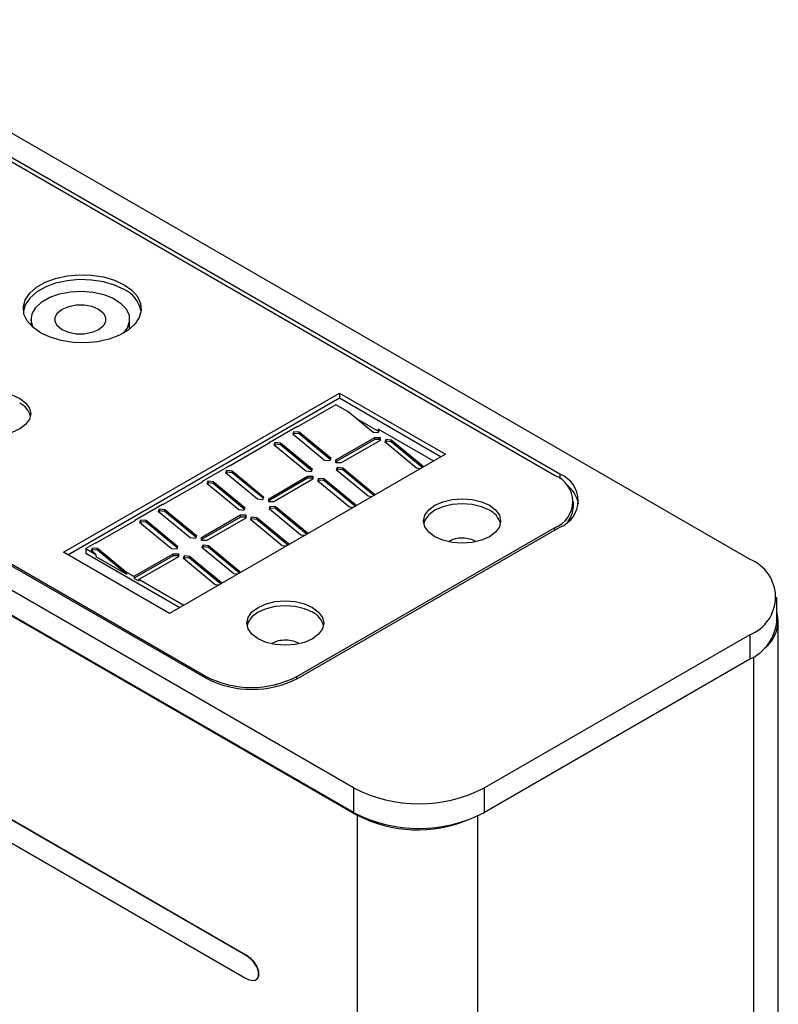
# Model space of a CAD drawing. Units: inches. Extents: x 2.6 to 20.4, y 1.9 to 14.8.
# Drawn here: x 18.3 to 19.8, y 9.8 to 11.8 of the extents above; entities that cross this region are included whole.
import ezdxf

# ---------------------------------------------------------------- set-up
doc = ezdxf.new("R2010")
doc.units = ezdxf.units.IN
doc.header["$LTSCALE"] = 2
doc.header["$MEASUREMENT"] = 0

msp = doc.modelspace()

# ---------------------------------------------------------------- linework, layer by layer
at = {"color": 7, "linetype": 'Continuous', "lineweight": 25}
for p, q in [((17.8509, 11.7912), (19.7198, 10.712)), ((19.3298, 10.8797), (17.8264, 11.7477)), ((19.3401, 10.8823), (17.8293, 11.7546)), ((17.1222, 11.3464), (18.633, 10.4741)), ((17.1299, 11.3456), (18.6333, 10.4776)), ((18.9278, 10.2549), (17.0589, 11.334)), ((17.0603, 11.2842), (18.9278, 10.2059)), ((17.0622, 11.2815), (18.9353, 10.2002)), ((18.2831, 11.1914), (18.2831, 11.1792)), ((18.48, 11.1722), (18.4799, 11.1918)), ((18.348, 10.726), (18.8995, 11.0444)), ((18.3565, 10.7211), (18.8995, 11.0346)), ((18.8995, 11.0444), (19.1117, 10.9219)), ((18.8995, 11.0444), (18.8995, 11.0346)), ((18.8995, 11.0346), (19.1032, 10.917)), ((18.8926, 11.0211), (18.8157, 10.9767)), ((18.9163, 11.0074), (18.8926, 11.0211)), ((18.9669, 10.9657), (18.9163, 11.0074)), ((18.9773, 10.9681), (18.9328, 10.9938)), ((18.8143, 10.9767), (18.7591, 10.9449)), ((18.8157, 10.9767), (18.8143, 10.9767)), ((18.9773, 10.9721), (18.9791, 10.9707)), ((19.088, 10.9083), (18.9773, 10.9721)), ((18.9773, 10.9721), (18.9773, 10.9681)), ((18.9791, 10.9707), (18.9773, 10.9646)), ((18.8068, 10.9618), (18.8087, 10.9678)), ((18.8699, 10.9097), (18.8068, 10.9618)), ((18.8087, 10.9637), (18.8078, 10.9609)), ((18.8087, 10.9678), (18.8191, 10.9667)), ((18.8087, 10.9637), (18.8087, 10.9678)), ((18.8191, 10.9627), (18.8087, 10.9637)), ((18.8191, 10.9667), (18.8822, 10.9147)), ((18.8191, 10.9627), (18.8191, 10.9667)), ((18.8812, 10.9114), (18.8191, 10.9627)), ((18.8925, 10.9108), (18.9703, 10.9557)), ((18.9703, 10.9516), (18.8925, 10.9067)), ((18.9809, 10.9496), (18.9031, 10.9047)), ((18.9773, 10.9646), (18.9669, 10.9657)), ((18.9703, 10.9557), (18.9809, 10.9557)), ((18.9703, 10.9516), (18.9703, 10.9557)), ((18.9809, 10.9516), (18.9703, 10.9516)), ((18.9781, 10.9674), (18.9773, 10.9681)), ((18.9809, 10.9557), (18.9809, 10.9496)), ((18.9809, 10.9516), (18.9809, 10.9557)), ((18.9809, 10.9496), (18.9809, 10.9516)), ((18.9908, 10.9459), (18.9927, 10.952)), ((18.9927, 10.952), (19.0031, 10.9509)), ((18.9927, 10.9479), (18.9927, 10.952)), ((19.0031, 10.9509), (19.0662, 10.8989)), ((19.0031, 10.9468), (19.0031, 10.9509)), ((18.7591, 10.9441), (18.6814, 10.8992)), ((18.7591, 10.9449), (18.7591, 10.9441)), ((18.7591, 10.9449), (18.7591, 10.9441)), ((18.7694, 10.9402), (18.7713, 10.9462)), ((18.8325, 10.8881), (18.7694, 10.9402)), ((18.7713, 10.9421), (18.7704, 10.9393)), ((18.7713, 10.9462), (18.7817, 10.9451)), ((18.7713, 10.9421), (18.7713, 10.9462)), ((18.7817, 10.9411), (18.7713, 10.9421)), ((18.7817, 10.9451), (18.8448, 10.8931)), ((18.7817, 10.9411), (18.7817, 10.9451)), ((18.8438, 10.8898), (18.7817, 10.9411)), ((19.0539, 10.8939), (18.9908, 10.9459)), ((18.9927, 10.9479), (18.9918, 10.9451)), ((19.0031, 10.9468), (18.9927, 10.9479)), ((19.0652, 10.8956), (19.0031, 10.9468)), ((19.1117, 10.9219), (18.5601, 10.6035)), ((18.8804, 10.9087), (18.8699, 10.9097)), ((18.8822, 10.9147), (18.8804, 10.9087)), ((18.8925, 10.9047), (18.8925, 10.9108)), ((18.68, 10.8992), (18.6248, 10.8673)), ((18.6725, 10.8842), (18.6743, 10.8902)), ((18.6743, 10.8902), (18.6848, 10.8892)), ((18.6743, 10.8862), (18.6743, 10.8902)), ((18.6814, 10.8992), (18.68, 10.8992)), ((18.8448, 10.8931), (18.8429, 10.8871)), ((18.9031, 10.9047), (18.8925, 10.9047)), ((18.8939, 10.89), (18.8957, 10.896)), ((18.957, 10.838), (18.8939, 10.89)), ((18.8957, 10.8919), (18.8949, 10.8892)), ((18.8957, 10.896), (18.9062, 10.895)), ((18.8957, 10.8919), (18.8957, 10.896)), ((18.9062, 10.8909), (18.8957, 10.8919)), ((18.9062, 10.895), (18.9693, 10.8429)), ((18.9062, 10.8909), (18.9062, 10.895)), ((18.9683, 10.8397), (18.9062, 10.8909)), ((19.0618, 10.8931), (19.0539, 10.8939)), ((19.0662, 10.8989), (19.065, 10.895)), ((18.7356, 10.8322), (18.6725, 10.8842)), ((18.6743, 10.8862), (18.6735, 10.8834)), ((18.6848, 10.8851), (18.6743, 10.8862)), ((18.6848, 10.8892), (18.7479, 10.8371)), ((18.6848, 10.8851), (18.6848, 10.8892)), ((18.7469, 10.8339), (18.6848, 10.8851)), ((18.7581, 10.8332), (18.8359, 10.8782)), ((18.8359, 10.8741), (18.7581, 10.8292)), ((18.8465, 10.872), (18.7687, 10.8271)), ((18.8429, 10.8871), (18.8325, 10.8881)), ((18.8359, 10.8782), (18.8465, 10.8782)), ((18.8359, 10.8741), (18.8359, 10.8782)), ((18.8465, 10.8741), (18.8359, 10.8741)), ((18.8465, 10.8782), (18.8465, 10.872)), ((18.8465, 10.8741), (18.8465, 10.8782)), ((18.8465, 10.872), (18.8465, 10.8741)), ((18.8565, 10.8684), (18.8583, 10.8744)), ((18.8583, 10.8703), (18.8575, 10.8676)), ((18.8583, 10.8744), (18.8687, 10.8733)), ((18.8583, 10.8703), (18.8583, 10.8744)), ((18.8687, 10.8693), (18.8583, 10.8703)), ((18.8687, 10.8733), (18.9318, 10.8213)), ((18.8687, 10.8693), (18.8687, 10.8733)), ((18.6248, 10.8665), (18.547, 10.8216)), ((18.6248, 10.8673), (18.6248, 10.8665)), ((18.6248, 10.8673), (18.6248, 10.8665)), ((18.6351, 10.8626), (18.6369, 10.8686)), ((18.6982, 10.8106), (18.6351, 10.8626)), ((18.6369, 10.8646), (18.6361, 10.8618)), ((18.6369, 10.8686), (18.6473, 10.8676)), ((18.6369, 10.8646), (18.6369, 10.8686)), ((18.6473, 10.8635), (18.6369, 10.8646)), ((18.6473, 10.8676), (18.7104, 10.8155)), ((18.6473, 10.8635), (18.6473, 10.8676)), ((18.7094, 10.8123), (18.6473, 10.8635)), ((18.9196, 10.8164), (18.8565, 10.8684)), ((18.9308, 10.8181), (18.8687, 10.8693)), ((18.746, 10.8311), (18.7356, 10.8322)), ((18.7479, 10.8371), (18.746, 10.8311)), ((18.7581, 10.8271), (18.7581, 10.8332)), ((18.9648, 10.8372), (18.957, 10.838)), ((18.9693, 10.8429), (18.9681, 10.839)), ((18.7118, 9.9201), (17.1357, 10.83)), ((18.7125, 9.9205), (17.1364, 10.8304)), ((18.5456, 10.8216), (18.4904, 10.7898)), ((18.5381, 10.8067), (18.54, 10.8127)), ((18.54, 10.8127), (18.5504, 10.8116)), ((18.54, 10.8086), (18.54, 10.8127)), ((18.547, 10.8216), (18.5456, 10.8216)), ((18.5504, 10.8116), (18.6135, 10.7596)), ((18.5504, 10.8075), (18.5504, 10.8116)), ((18.7104, 10.8155), (18.7086, 10.8095)), ((18.7687, 10.8271), (18.7581, 10.8271)), ((18.7595, 10.8124), (18.7614, 10.8185)), ((18.8226, 10.7604), (18.7595, 10.8124)), ((18.7614, 10.8144), (18.7605, 10.8116)), ((18.7614, 10.8185), (18.7718, 10.8174)), ((18.7614, 10.8144), (18.7614, 10.8185)), ((18.7718, 10.8133), (18.7614, 10.8144)), ((18.7718, 10.8174), (18.8349, 10.7654)), ((18.7718, 10.8133), (18.7718, 10.8174)), ((18.8339, 10.7621), (18.7718, 10.8133)), ((18.9274, 10.8156), (18.9196, 10.8164)), ((18.9318, 10.8213), (18.9307, 10.8174)), ((19.3673, 10.8176), (19.3673, 10.8274)), ((18.6012, 10.7546), (18.5381, 10.8067)), ((18.54, 10.8086), (18.5391, 10.8058)), ((18.5504, 10.8075), (18.54, 10.8086)), ((18.6125, 10.7563), (18.5504, 10.8075)), ((18.6238, 10.7557), (18.7016, 10.8006)), ((18.7016, 10.7965), (18.6238, 10.7516)), ((18.7122, 10.7945), (18.6344, 10.7496)), ((18.7086, 10.8095), (18.6982, 10.8106)), ((18.7016, 10.8006), (18.7122, 10.8006)), ((18.7016, 10.7965), (18.7016, 10.8006)), ((18.7122, 10.7965), (18.7016, 10.7965)), ((18.7122, 10.8006), (18.7122, 10.7945)), ((18.7122, 10.7965), (18.7122, 10.8006)), ((18.7122, 10.7945), (18.7122, 10.7965)), ((18.7221, 10.7908), (18.724, 10.7969)), ((18.724, 10.7928), (18.7231, 10.79)), ((18.724, 10.7969), (18.7344, 10.7958)), ((18.724, 10.7928), (18.724, 10.7969)), ((18.7344, 10.7917), (18.724, 10.7928)), ((18.7344, 10.7958), (18.7975, 10.7438)), ((18.7344, 10.7917), (18.7344, 10.7958)), ((18.7965, 10.7405), (18.7344, 10.7917)), ((17.1357, 10.7844), (18.7119, 9.8745)), ((18.4904, 10.789), (18.4127, 10.744)), ((18.4904, 10.7898), (18.4904, 10.789)), ((18.4904, 10.7898), (18.4904, 10.789)), ((18.5007, 10.7851), (18.5026, 10.7911)), ((18.5638, 10.733), (18.5007, 10.7851)), ((18.5026, 10.787), (18.5017, 10.7842)), ((18.5026, 10.7911), (18.513, 10.79)), ((18.5026, 10.787), (18.5026, 10.7911)), ((18.513, 10.7859), (18.5026, 10.787)), ((18.513, 10.79), (18.5761, 10.738)), ((18.513, 10.7859), (18.513, 10.79)), ((18.5751, 10.7347), (18.513, 10.7859)), ((18.7852, 10.7388), (18.7221, 10.7908)), ((18.8143, 10.4776), (19.3298, 10.7751)), ((18.8168, 10.4741), (19.3401, 10.7762)), ((18.6117, 10.7536), (18.6012, 10.7546)), ((18.6135, 10.7596), (18.6117, 10.7536)), ((18.6238, 10.7496), (18.6238, 10.7557)), ((18.8305, 10.7596), (18.8226, 10.7604)), ((18.8349, 10.7654), (18.8337, 10.7615)), ((18.4112, 10.744), (18.3926, 10.7333)), ((18.3926, 10.7333), (18.3926, 10.7235)), ((18.3926, 10.7333), (18.4127, 10.7217)), ((18.4038, 10.7291), (18.4056, 10.7351)), ((18.4056, 10.7351), (18.4161, 10.7341)), ((18.4056, 10.731), (18.4056, 10.7351)), ((18.4127, 10.744), (18.4112, 10.744)), ((18.4161, 10.7341), (18.4738, 10.6865)), ((18.4161, 10.73), (18.4161, 10.7341)), ((18.5742, 10.732), (18.5638, 10.733)), ((18.5761, 10.738), (18.5742, 10.732)), ((18.6344, 10.7496), (18.6238, 10.7496)), ((18.6252, 10.7349), (18.627, 10.7409)), ((18.6883, 10.6828), (18.6252, 10.7349)), ((18.627, 10.7368), (18.6262, 10.734)), ((18.627, 10.7409), (18.6375, 10.7398)), ((18.627, 10.7368), (18.627, 10.7409)), ((18.6375, 10.7358), (18.627, 10.7368)), ((18.6375, 10.7398), (18.7006, 10.6878)), ((18.6375, 10.7358), (18.6375, 10.7398)), ((18.6996, 10.6845), (18.6375, 10.7358)), ((18.7931, 10.738), (18.7852, 10.7388)), ((18.7975, 10.7438), (18.7963, 10.7399)), ((18.5601, 10.6035), (18.348, 10.726)), ((18.5803, 10.6152), (18.3926, 10.7235)), ((18.4127, 10.7217), (18.4038, 10.7291)), ((18.4056, 10.731), (18.4048, 10.7283)), ((18.4161, 10.73), (18.4056, 10.731)), ((18.4127, 10.7217), (18.4127, 10.7176)), ((18.4127, 10.7176), (18.4738, 10.6824)), ((18.4738, 10.6824), (18.4161, 10.73)), ((18.4894, 10.6781), (18.5672, 10.723)), ((18.5672, 10.719), (18.4894, 10.674)), ((18.5778, 10.7169), (18.5, 10.672)), ((18.5672, 10.723), (18.5778, 10.723)), ((18.5672, 10.719), (18.5672, 10.723)), ((18.5778, 10.719), (18.5672, 10.719)), ((18.5778, 10.723), (18.5778, 10.7169)), ((18.5778, 10.719), (18.5778, 10.723)), ((18.5778, 10.7169), (18.5778, 10.719)), ((18.5878, 10.7133), (18.5896, 10.7193)), ((18.6509, 10.6612), (18.5878, 10.7133)), ((18.5896, 10.7152), (18.5888, 10.7124)), ((18.5896, 10.7193), (18.6, 10.7182)), ((18.5896, 10.7152), (18.5896, 10.7193)), ((18.6, 10.7141), (18.5896, 10.7152)), ((18.6, 10.7182), (18.6631, 10.6662)), ((18.6, 10.7141), (18.6, 10.7182)), ((18.6621, 10.6629), (18.6, 10.7141)), ((18.4738, 10.6865), (18.4738, 10.6824)), ((18.4738, 10.6865), (18.4894, 10.6774)), ((18.4894, 10.6774), (18.4894, 10.6781)), ((18.4894, 10.6774), (18.4894, 10.6733)), ((18.6961, 10.682), (18.6883, 10.6828)), ((18.7006, 10.6878), (18.6994, 10.6839)), ((18.4988, 10.6679), (18.4894, 10.6733)), ((18.4988, 10.6679), (18.4988, 10.672)), ((18.4988, 10.672), (18.5888, 10.6201)), ((18.5, 10.672), (18.4988, 10.672)), ((18.6587, 10.6604), (18.6509, 10.6612)), ((18.6631, 10.6662), (18.662, 10.6623)), ((19.774, 10.5875), (19.774, 10.6365)), ((19.777, 7.5415), (19.777, 10.588)), ((19.7198, 10.561), (19.1894, 10.2548)), ((19.7198, 10.561), (19.7198, 10.512)), ((19.7198, 10.512), (19.1894, 10.2058)), ((18.9278, 10.2549), (18.9278, 10.2059)), ((19.1894, 10.2058), (19.1894, 10.2548)), ((18.9353, 10.2002), (18.9353, 7.1537)), ((18.7118, 9.9201), (18.7125, 9.9205))]:
    msp.add_line(p, q, dxfattribs=at)
at = {"color": 8, "linetype": 'Continuous', "lineweight": 25}
for p, q in [((19.3401, 10.8823), (19.3401, 10.873)), ((19.3298, 10.7751), (19.3298, 10.7702)), ((19.7272, 10.5166), (19.7272, 7.4721)), ((18.6333, 10.4776), (18.6333, 10.4739)), ((18.8143, 10.4727), (18.8143, 10.4776)), ((18.9353, 10.2002), (18.9368, 10.201)), ((19.1757, 10.1987), (19.1757, 7.1537))]:
    msp.add_line(p, q, dxfattribs=at)
at = {"color": 7, "linetype": 'Continuous', "lineweight": 25, "flags": 128}
for points in [[(18.4689, 11.2612), (18.4844, 11.2502), (18.4956, 11.2375), (18.502, 11.2237), (18.5033, 11.2095), (18.4994, 11.1954), (18.4906, 11.1821), (18.4772, 11.1702), (18.4597, 11.1601), (18.439, 11.1523), (18.416, 11.1472), (18.3916, 11.145), (18.367, 11.1458), (18.3432, 11.1495), (18.3212, 11.1559), (18.302, 11.1649), (18.2865, 11.176), (18.2753, 11.1886), (18.2689, 11.2024), (18.2676, 11.2166), (18.2715, 11.2307), (18.2803, 11.244), (18.2938, 11.2559), (18.3112, 11.266), (18.3319, 11.2738), (18.3549, 11.2789), (18.3793, 11.2811), (18.4039, 11.2803), (18.4277, 11.2767), (18.4497, 11.2702), (18.4689, 11.2612)], [(18.4689, 11.2514), (18.4497, 11.2604), (18.4277, 11.2669), (18.4039, 11.2705), (18.3793, 11.2713), (18.3549, 11.2691), (18.3319, 11.264), (18.3112, 11.2562), (18.2938, 11.2461), (18.2803, 11.2342), (18.2715, 11.2209), (18.2678, 11.2082)], [(18.2871, 11.1754), (18.2864, 11.1768), (18.2831, 11.1898), (18.2851, 11.2029), (18.2923, 11.2155), (18.3043, 11.2267), (18.3204, 11.236), (18.3399, 11.2429), (18.3616, 11.2471), (18.3844, 11.2483), (18.407, 11.2464), (18.4282, 11.2416), (18.4469, 11.2341), (18.4621, 11.2242), (18.473, 11.2127), (18.4789, 11.2), (18.4795, 11.1868), (18.4749, 11.1739), (18.4673, 11.164)], [(18.4177, 11.1708), (18.4047, 11.1654), (18.3895, 11.1625), (18.3735, 11.1625), (18.3583, 11.1653), (18.3453, 11.1707), (18.3359, 11.1782), (18.3309, 11.1869), (18.3309, 11.1962), (18.3359, 11.2049), (18.3453, 11.2124), (18.3583, 11.2178), (18.3735, 11.2207), (18.3895, 11.2207), (18.4047, 11.2179), (18.4177, 11.2125), (18.4271, 11.2051), (18.432, 11.1963), (18.432, 11.1871), (18.4271, 11.1783), (18.4177, 11.1708)], [(18.2448, 11.0407), (18.2603, 11.0338)], [(18.2603, 11.0338), (18.2722, 11.0249), (18.2797, 11.0144), (18.2823, 11.0032), (18.2797, 10.992), (18.2722, 10.9816), (18.2603, 10.9726), (18.2448, 10.9657)], [(19.1993, 10.8199), (19.2116, 10.8106), (19.2193, 10.7999), (19.2219, 10.7884), (19.2193, 10.7769), (19.2116, 10.7662), (19.1993, 10.757), (19.1834, 10.7499), (19.1648, 10.7455), (19.1449, 10.744), (19.125, 10.7455), (19.1064, 10.7499), (19.0904, 10.757), (19.0782, 10.7662), (19.0705, 10.7769), (19.0679, 10.7884), (19.0705, 10.7999), (19.0782, 10.8107), (19.0904, 10.8199), (19.1064, 10.8269), (19.125, 10.8314), (19.1449, 10.8329), (19.1648, 10.8314), (19.1834, 10.8269), (19.1993, 10.8199)], [(19.1993, 10.8101), (19.1834, 10.8171), (19.1648, 10.8216), (19.1449, 10.8231), (19.125, 10.8216), (19.1064, 10.8171), (19.0904, 10.8101), (19.0782, 10.8009), (19.0705, 10.7901), (19.0684, 10.7835)], [(18.8458, 10.6158), (18.858, 10.6065), (18.8657, 10.5958), (18.8683, 10.5843), (18.8657, 10.5728), (18.858, 10.5621), (18.8458, 10.5529), (18.8298, 10.5458), (18.8113, 10.5414), (18.7913, 10.5399), (18.7714, 10.5414), (18.7528, 10.5458), (18.7369, 10.5529), (18.7247, 10.5621), (18.717, 10.5728), (18.7143, 10.5843), (18.717, 10.5958), (18.7247, 10.6066), (18.7369, 10.6158), (18.7528, 10.6228), (18.7714, 10.6273), (18.7913, 10.6288), (18.8113, 10.6273), (18.8298, 10.6228), (18.8458, 10.6158)], [(18.8458, 10.606), (18.8298, 10.613), (18.8113, 10.6175), (18.7913, 10.619), (18.7714, 10.6175), (18.7528, 10.613), (18.7369, 10.606), (18.7247, 10.5968), (18.717, 10.586), (18.7148, 10.5794)]]:
    msp.add_lwpolyline(points, dxfattribs=at)
at = {"color": 7, "linetype": 'Continuous', "lineweight": 25}
for centre, radius, start, end in [((18.4437, 11.1963), 0.0607, 11.3038, 65.4184), ((18.2434, 10.9881), 0.0397, 14.927, 64.8137), ((19.31, 10.8274), 0.0559, 290.7892, 69.2108), ((19.3199, 10.8292), 0.0568, 290.7892, 69.2108), ((19.3165, 10.8107), 0.0624, 11.4714, 54.2799), ((19.3165, 10.8192), 0.0508, 321.4115, 358.1462), ((19.182, 10.7732), 0.0407, 14.6907, 64.8368), ((19.6903, 10.6365), 0.0811, 291.318, 68.682), ((18.8285, 10.5691), 0.0407, 14.6907, 64.8368), ((19.7098, 10.5881), 0.0668, 306.2577, 16.0633), ((19.6815, 10.5967), 0.0929, 294.335, 354.3441), ((18.7238, 10.6522), 0.1967, 242.6027, 297.3895), ((18.7249, 10.6515), 0.1998, 242.6027, 297.3895), ((19.0586, 10.5059), 0.2831, 242.4736, 297.5186), ((19.0586, 10.4569), 0.2831, 242.4736, 297.5186), ((19.0562, 10.4351), 0.2642, 242.7651, 292.6645)]:
    msp.add_arc(centre, radius, start, end, dxfattribs=at)
for points, knots in [([(19.1725, 10.7471), (19.1716, 10.7476), (19.1669, 10.7506), (19.1566, 10.7535), (19.1421, 10.7548), (19.1286, 10.7528), (19.1212, 10.7489), (19.1184, 10.7474)], [0, 0, 0, 0, 0.057507, 0.296002, 0.556452, 0.830338, 1, 1, 1, 1]), ([(18.819, 10.543), (18.8181, 10.5436), (18.8134, 10.5465), (18.8031, 10.5494), (18.7885, 10.5507), (18.7751, 10.5487), (18.7677, 10.5448), (18.7648, 10.5433)], [0, 0, 0, 0, 0.0575968, 0.2959058, 0.556153, 0.8298254, 1, 1, 1, 1]), ([(18.7341, 9.8727), (18.7351, 9.8734), (18.7378, 9.8754), (18.739, 9.8825), (18.7374, 9.8923), (18.7328, 9.9016), (18.7268, 9.9093), (18.7202, 9.9157), (18.7152, 9.9188), (18.7125, 9.9205)], [0, 0, 0, 0, 0.0962974, 0.2499331, 0.4036513, 0.5689142, 0.6932376, 0.8348816, 1, 1, 1, 1])]:
    msp.add_open_spline(points, degree=3, knots=knots, dxfattribs=at)
msp.add_open_spline([(18.7119, 9.8745), (18.7465, 9.8545), (18.7465, 9.9001), (18.7118, 9.9201)], degree=3, dxfattribs=at)

doc.saveas('drawing.dxf')
